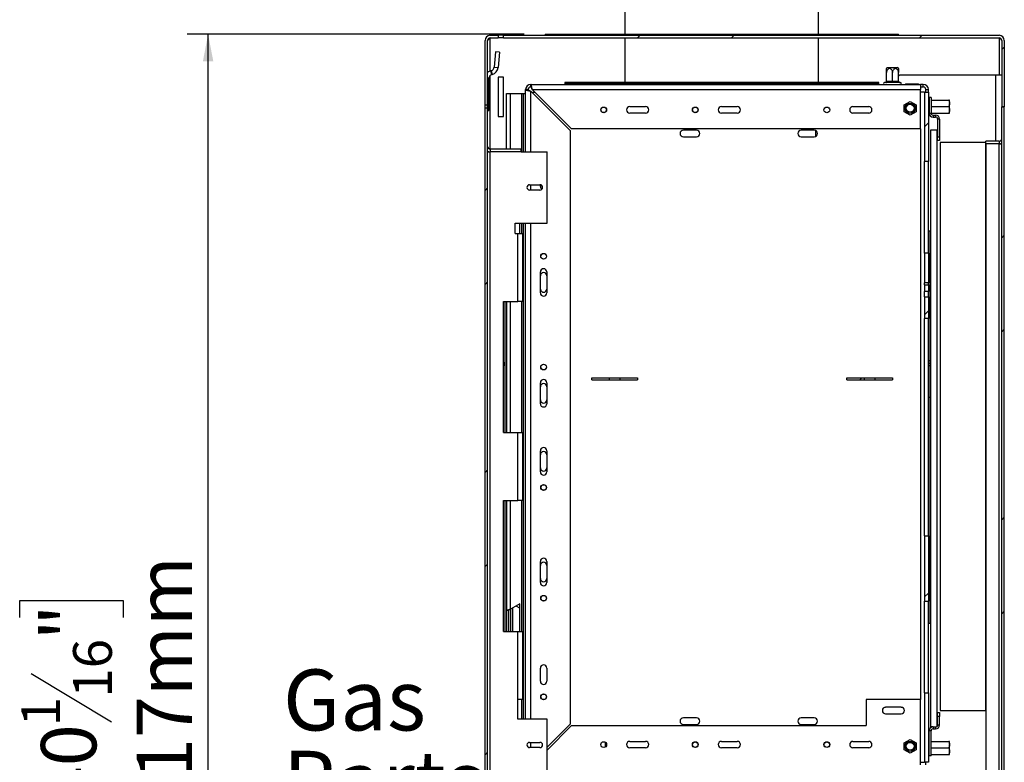
# Model space of a CAD drawing. Units: millimetres. Extents: x 68 to 5197, y 82 to 4105.
# Drawn here: x 2446 to 3387, y 2345 to 3054 of the extents above; entities that cross this region are included whole.
import ezdxf

# ---------------------------------------------------------------- set-up
doc = ezdxf.new("R2010")
doc.units = ezdxf.units.MM
doc.header["$LTSCALE"] = 20
doc.layers.add('FORMAT', color=7, linetype='Continuous')
doc.styles.add('SLDTEXTSTYLE1', font='TXT', dxfattribs={"width": 0.75})
doc.dimstyles.new('SLDDIMSTYLE0', dxfattribs={"dimtxt": 52.916667, "dimasz": 26, "dimexe": 0, "dimexo": 0.0625, "dimgap": 13.229167, "dimtad": 1, "dimdec": 0, "dimlfac": 0.8, "dimrnd": 1e-09, "dimzin": 12, "dimdsep": 46, "dimtxsty": 'SLDTEXTSTYLE1', "dimsah": 1, "dimcen": 0.09, "dimadec": 0, "dimazin": 3, "dimtfac": 1, "dimtdec": 0, "dimtofl": 0, "dimtmove": 0, "dimatfit": 3, "dimfxl": 0, "dimfrac": 2, "dimtolj": 1, "dimtzin": 12, "dimarcsym": 0})

# ---------------------------------------------------------------- blocks, each defined once
blk = doc.blocks.new('_D_13')
at = {"layer": 'FORMAT'}
for p, q in [((2928.18, 3039.95), (2606.01, 3039.95)), ((2626.01, 1768.95), (2626.01, 3039.95)), ((2445.94, 2482.9), (2445.94, 2499)), ((2445.94, 2499), (2544.72, 2499)), ((2544.72, 2499), (2544.72, 2482.9)), ((2456.85, 2429.4), (2533.81, 2383.22)), ((2445.94, 2300.74), (2445.94, 2284.65)), ((2544.72, 2284.65), (2544.72, 2300.74)), ((2445.94, 2284.65), (2544.72, 2284.65)), ((2875.68, 1768.95), (2606.01, 1768.95))]:
    blk.add_line(p, q, dxfattribs=at)
for points in [[(2626.01, 3039.95), (2621.01, 3013.95), (2631.01, 3013.95)], [(2626.01, 1768.95), (2631.01, 1794.95), (2621.01, 1794.95)]]:
    blk.add_solid(points, dxfattribs=at)
at = {"layer": 'FORMAT', "attachment_point": 1, "rotation": 90, "style": 'SLDTEXTSTYLE1'}
for s, insert, char_height in [('1017mm', (2557.79, 2247.48), 52.917), ('"', (2466.29, 2461.05), 52.92), ('16', (2496.97, 2406.31), 37.042), ('1', (2447.58, 2378.94), 37.04), ('40', (2466.29, 2300.74), 52.917)]:
    blk.add_mtext(s, dxfattribs=dict(at, insert=insert, char_height=char_height))
blk = doc.blocks.new('SW_NOTE_2')
at = {"layer": 'FORMAT', "color": 0}
blk.add_line((-179.18, 0), (0, 0), dxfattribs=at)
at = {"layer": 'FORMAT', "color": 0, "char_height": 58.208, "attachment_point": 1, "style": 'SLDTEXTSTYLE1'}
for s, insert in [('Gas', (-188.5, 154.44)), ('Parts', (-188.5, 76.83))]:
    blk.add_mtext(s, dxfattribs=dict(at, insert=insert))

msp = doc.modelspace()

# ---------------------------------------------------------------- hatches: boundary and pattern name
at = {"linetype": 'Continuous', "lineweight": 18}
h = msp.add_hatch(dxfattribs=at)
h.set_pattern_fill('ANSI32', scale=20, style=0)
edge = h.paths.add_edge_path(flags=0)
edge.add_line((2890.68, 2972.22), (2893.18, 2972.22))
edge.add_line((2893.18, 2972.22), (2893.18, 3033.95))
edge.add_arc((2895.68, 3033.95), 2.5, 90, 180, ccw=False)
edge.add_line((2895.68, 3036.45), (2903.18, 3036.45))
edge.add_line((2903.18, 3036.45), (2903.18, 3038.95))
edge.add_line((2903.18, 3038.95), (2895.68, 3038.95))
edge.add_arc((2895.68, 3033.95), 5, 90, 180)
edge.add_line((2890.68, 3033.95), (2890.68, 2972.22))
h = msp.add_hatch(dxfattribs=at)
h.set_pattern_fill('ANSI32', scale=20, style=0)
edge = h.paths.add_edge_path(flags=0)
edge.add_line((3384.43, 2970.63), (3386.93, 2970.63))
edge.add_line((3386.93, 2970.63), (3386.93, 3033.95))
edge.add_arc((3381.93, 3033.95), 5, 0, 90)
edge.add_line((3381.93, 3038.95), (2908.18, 3038.95))
edge.add_line((2908.18, 3038.95), (2908.18, 3036.45))
edge.add_line((2908.18, 3036.45), (3381.93, 3036.45))
edge.add_arc((3381.93, 3033.95), 2.5, 0, 90, ccw=False)
edge.add_line((3384.43, 3033.95), (3384.43, 2970.63))
h = msp.add_hatch(dxfattribs=at)
h.set_pattern_fill('ANSI32', scale=20, style=0)
h.paths.add_polyline_path([(3314.43, 2918.33), (3314.43, 2984.58), (3310.68, 2984.58), (3310.68, 2918.33)], flags=0)
h = msp.add_hatch(dxfattribs=at)
h.set_pattern_fill('ANSI33', scale=20, style=0)
h.paths.add_polyline_path([(3296.93, 2962.7), (3302.62, 2965.98), (3302.62, 2972.55), (3296.93, 2975.83), (3291.24, 2972.55), (3291.24, 2965.98)], flags=0)
edge = h.paths.add_edge_path(flags=0)
edge.add_arc((3296.93, 2969.27), 4.88, 0, 360)
h = msp.add_hatch(dxfattribs=at)
h.set_pattern_fill('ANSI32', scale=20, style=0)
h.paths.add_polyline_path([(2890.68, 2290.2), (2893.18, 2290.2), (2893.18, 2969.59), (2890.68, 2969.59)], flags=0)
h = msp.add_hatch(dxfattribs=at)
h.set_pattern_fill('ANSI32', scale=20, style=0)
h.paths.add_polyline_path([(3386.93, 2970.66), (3384.43, 2970.66), (3384.43, 2290.2), (3386.93, 2290.2)], flags=0)
h = msp.add_hatch(dxfattribs=at)
h.set_pattern_fill('ANSI32', scale=20, style=0)
h.paths.add_polyline_path([(3314.43, 2802.51), (3314.43, 2830.83), (3310.68, 2830.83), (3310.68, 2802.51)], flags=0)
h = msp.add_hatch(dxfattribs=at)
h.set_pattern_fill('ANSI32', scale=20, style=0)
h.paths.add_polyline_path([(3314.43, 2800.51), (3310.68, 2800.51), (3310.68, 2794.13), (3314.43, 2794.13)], flags=0)
h = msp.add_hatch(dxfattribs=at)
h.set_pattern_fill('ANSI32', scale=20, style=0)
h.paths.add_polyline_path([(3310.68, 2768.33), (3314.43, 2768.33), (3314.43, 2789.13), (3310.68, 2789.13)], flags=0)
h = msp.add_hatch(dxfattribs=at)
h.set_pattern_fill('ANSI32', scale=20, style=0)
h.paths.add_polyline_path([(2992.66, 2711.82), (2992.66, 2709.94), (3009.33, 2709.94), (3009.33, 2711.82)], flags=0)
h = msp.add_hatch(dxfattribs=at)
h.set_pattern_fill('ANSI32', scale=20, style=0)
h.paths.add_polyline_path([(3036.41, 2709.94), (3036.41, 2711.82), (3019.74, 2711.82), (3019.74, 2709.94)], flags=0)
h = msp.add_hatch(dxfattribs=at)
h.set_pattern_fill('ANSI32', scale=20, style=0)
h.paths.add_polyline_path([(3236.41, 2711.82), (3236.41, 2709.94), (3253.08, 2709.94), (3253.08, 2711.82)], flags=0)
h = msp.add_hatch(dxfattribs=at)
h.set_pattern_fill('ANSI32', scale=20, style=0)
h.paths.add_polyline_path([(3280.16, 2709.94), (3280.16, 2711.82), (3263.49, 2711.82), (3263.49, 2709.94)], flags=0)
h = msp.add_hatch(dxfattribs=at)
h.set_pattern_fill('ANSI32', scale=20, style=0)
h.paths.add_polyline_path([(3314.43, 2560.83), (3310.68, 2560.83), (3310.68, 2498.33), (3314.43, 2498.33)], flags=0)
h = msp.add_hatch(dxfattribs=at)
h.set_pattern_fill('ANSI32', scale=20, style=0)
h.paths.add_polyline_path([(3314.43, 2344.58), (3314.43, 2410.83), (3310.68, 2410.83), (3310.68, 2344.58)], flags=0)
h = msp.add_hatch(dxfattribs=at)
h.set_pattern_fill('ANSI33', scale=20, style=0)
h.paths.add_polyline_path([(3296.93, 2353.32), (3302.62, 2356.61), (3302.62, 2363.17), (3296.93, 2366.46), (3291.24, 2363.17), (3291.24, 2356.61)], flags=0)
edge = h.paths.add_edge_path(flags=0)
edge.add_arc((3296.93, 2359.89), 4.88, 0, 360)

# ---------------------------------------------------------------- linework, layer by layer
at = {"color": 7, "linetype": 'Continuous', "lineweight": 25}
for p, q in [((3024.43, 3067.7), (3024.43, 3039.95)), ((3209.43, 3039.95), (3209.43, 3067.7)), ((2948.18, 3039.95), (2948.18, 3038.95)), ((2948.18, 3039.95), (3285.68, 3039.95)), ((3285.68, 3038.95), (3285.68, 3039.95)), ((2890.68, 2972.22), (2890.68, 3033.95)), ((2893.18, 2972.22), (2893.18, 3033.95)), ((2895.68, 3036.45), (2894.33, 3035.99)), ((2895.68, 3038.95), (2903.18, 3038.95)), ((2895.68, 3036.45), (2903.18, 3036.45)), ((2903.18, 3038.95), (2903.18, 3036.45)), ((2908.18, 3038.95), (2903.18, 3038.95)), ((2908.18, 3036.45), (2903.18, 3036.45)), ((2908.18, 3036.45), (2908.18, 3038.95)), ((2908.18, 3038.95), (3381.93, 3038.95)), ((2908.18, 3036.45), (3381.93, 3036.45)), ((3024.43, 3036.45), (3024.43, 2993.95)), ((3209.43, 2993.95), (3209.43, 3036.45)), ((3384.43, 3033.95), (3384.43, 2970.63)), ((3386.93, 3033.95), (3386.93, 2970.63)), ((2900.65, 3023.19), (2899.36, 3008.5)), ((2904.38, 3022.86), (2900.65, 3023.19)), ((2904.38, 3022.86), (2903.1, 3008.17)), ((2896.6, 3005.2), (2896.24, 3005.11)), ((2897.21, 3001.49), (2896.24, 3005.11)), ((2896.6, 3005.2), (2897.57, 3001.58)), ((2899.36, 3008.5), (2903.1, 3008.17)), ((3274.37, 2995.2), (3274.37, 3003.45)), ((3275.13, 3008.33), (3284.98, 3008.33)), ((3280.06, 2995.2), (3280.06, 3003.45)), ((3285.74, 2995.2), (3285.74, 3003.45)), ((2894.43, 2966.99), (2894.43, 2997.86)), ((2897.57, 3001.58), (2897.21, 3001.49)), ((2903.18, 2998.95), (2903.18, 2961.45)), ((2908.18, 2998.95), (2903.18, 2998.95)), ((2908.18, 2961.45), (2908.18, 2998.95)), ((2966.93, 2993.95), (2966.93, 2992.7)), ((3266.93, 2993.95), (2966.93, 2993.95)), ((3266.93, 2992.7), (2966.93, 2992.7)), ((2973.18, 2992.7), (2973.18, 2992.08)), ((2979.43, 2992.7), (2979.43, 2992.08)), ((2985.68, 2992.7), (2985.68, 2992.08)), ((3053.18, 2992.7), (3053.18, 2992.08)), ((3179.43, 2992.7), (3179.43, 2992.08)), ((3185.68, 2992.7), (3185.68, 2992.08)), ((3191.93, 2992.7), (3191.93, 2992.08)), ((3266.93, 2992.7), (3266.93, 2993.95)), ((3273.12, 2993.95), (3272.56, 2993.95)), ((3273.37, 2993.93), (3273.12, 2993.95)), ((3274.12, 2993.95), (3273.37, 2993.93)), ((3279.06, 2993.95), (3274.12, 2993.95)), ((3274.37, 2995.2), (3274.74, 2995.2)), ((3274.74, 2995.2), (3279.68, 2995.2)), ((3280.06, 2993.93), (3279.06, 2993.95)), ((3279.68, 2995.2), (3280.06, 2995.2)), ((3280.06, 2995.2), (3280.43, 2995.2)), ((3281.06, 2993.95), (3280.06, 2993.93)), ((3280.43, 2995.2), (3285.37, 2995.2)), ((3285.99, 2993.95), (3281.06, 2993.95)), ((3285.37, 2995.2), (3285.74, 2995.2)), ((3286.93, 3001.14), (3285.74, 2999.95)), ((3286.74, 2993.93), (3285.99, 2993.95)), ((3286.99, 2993.95), (3286.74, 2993.93)), ((3286.93, 3001.14), (3378.81, 3001.14)), ((3287.56, 2993.95), (3286.99, 2993.95)), ((3292.56, 2992.7), (3292.56, 2992.08)), ((3292.56, 2992.7), (3298.81, 2992.7)), ((3298.81, 2992.7), (3298.81, 2992.08)), ((3298.81, 2992.7), (3305.06, 2992.7)), ((3305.06, 2992.7), (3305.06, 2992.08)), ((3378.81, 3001.14), (3384.43, 3001.14)), ((2911.31, 2983.33), (2915.06, 2983.33)), ((2911.31, 2930.2), (2911.31, 2983.33)), ((2915.06, 2983.33), (2925.68, 2983.33)), ((2925.68, 2983.33), (2927.56, 2983.33)), ((2927.56, 2983.33), (2929.43, 2983.33)), ((2927.56, 2927.76), (2927.56, 2983.33)), ((2929.43, 2927.76), (2929.43, 2987.08)), ((2931.93, 2987.08), (2929.43, 2987.08)), ((2934.43, 2992.08), (3306.93, 2992.08)), ((2934.43, 2989.58), (2934.43, 2992.08)), ((2934.43, 2985.66), (2971.93, 2948.16)), ((2973.35, 2949.58), (2935.85, 2987.08)), ((2935.85, 2987.08), (3306.93, 2987.08)), ((2936.43, 2983.66), (2936.43, 2984.58)), ((2936.43, 2984.58), (2938.35, 2984.58)), ((3306.93, 2992.08), (3306.93, 2987.08)), ((3309.43, 2992.08), (3306.93, 2992.08)), ((3306.93, 2989.58), (3309.43, 2989.58)), ((3306.93, 2949.58), (3306.93, 2987.08)), ((3310.68, 2984.58), (3306.93, 2984.58)), ((3309.43, 2989.58), (3309.43, 2992.08)), ((3310.68, 2984.58), (3314.43, 2984.58)), ((3310.68, 2984.58), (3310.68, 2918.33)), ((3311.93, 2987.08), (3314.43, 2987.08)), ((3311.93, 2984.58), (3311.93, 2987.08)), ((3314.43, 2984.58), (3314.43, 2987.08)), ((3314.43, 2984.58), (3314.43, 2918.33)), ((3291.24, 2972.55), (3296.93, 2975.83)), ((3296.93, 2975.83), (3302.62, 2972.55)), ((3315.06, 2977.08), (3314.43, 2977.08)), ((3316.93, 2979.58), (3315.06, 2979.58)), ((3315.06, 2979.58), (3315.06, 2964.58)), ((3316.93, 2979.58), (3316.93, 2964.58)), ((3316.93, 2977.08), (3334.06, 2977.08)), ((3334.43, 2974.6), (3334.43, 2977.05)), ((3334.43, 2967.7), (3334.43, 2973.95)), ((2893.18, 2972.22), (2890.68, 2972.22)), ((2890.68, 2969.59), (2890.68, 2972.22)), ((2890.68, 2969.59), (2893.18, 2969.59)), ((2890.68, 2290.2), (2890.68, 2969.59)), ((2893.18, 2969.59), (2893.18, 2972.22)), ((2893.18, 2290.2), (2893.18, 2969.59)), ((2893.18, 2966.99), (2894.43, 2966.99)), ((3029.06, 2970.83), (3044.06, 2970.83)), ((3044.06, 2964.58), (3029.06, 2964.58)), ((3116.56, 2970.83), (3131.56, 2970.83)), ((3131.56, 2964.58), (3116.56, 2964.58)), ((3242.31, 2970.83), (3257.31, 2970.83)), ((3257.31, 2964.58), (3242.31, 2964.58)), ((3291.24, 2965.98), (3291.24, 2972.55)), ((3296.93, 2962.7), (3291.24, 2965.98)), ((3302.62, 2965.98), (3296.93, 2962.7)), ((3302.62, 2972.55), (3302.62, 2965.98)), ((3315.06, 2970.83), (3314.43, 2970.83)), ((3315.06, 2964.58), (3314.43, 2964.58)), ((3315.06, 2964.58), (3316.93, 2964.58)), ((3316.93, 2970.83), (3334.06, 2970.83)), ((3316.93, 2964.58), (3334.06, 2964.58)), ((3334.43, 2964.6), (3334.43, 2967.29)), ((3384.43, 2290.2), (3384.43, 2970.66)), ((3384.43, 2970.66), (3386.93, 2970.66)), ((3386.93, 2970.63), (3384.43, 2970.63)), ((3386.93, 2290.2), (3386.93, 2970.66)), ((2903.18, 2961.45), (2908.18, 2961.45)), ((3318.81, 2962.7), (3318.81, 2960.83)), ((3318.81, 2962.7), (3321.31, 2962.7)), ((3318.81, 2960.83), (3321.31, 2960.83)), ((3321.31, 2960.83), (3321.31, 2962.7)), ((3325.06, 2958.95), (3323.18, 2958.95)), ((3323.18, 2958.95), (3323.18, 2942.08)), ((3325.06, 2958.95), (3325.06, 2942.08)), ((2971.93, 2948.16), (2971.93, 2380.99)), ((3306.93, 2949.58), (2973.35, 2949.58)), ((3092.68, 2948.33), (3080.18, 2948.33)), ((3205.18, 2948.33), (3192.68, 2948.33)), ((3206.81, 2942.53), (3206.81, 2947.87)), ((3206.93, 2942.61), (3206.93, 2947.79)), ((3322.56, 2948.33), (3316.31, 2948.33)), ((3316.31, 2948.33), (3316.31, 2378.33)), ((3322.56, 2948.33), (3322.56, 2378.81)), ((3080.18, 2942.08), (3092.68, 2942.08)), ((3192.68, 2942.08), (3205.18, 2942.08)), ((3323.18, 2942.08), (3325.06, 2942.08)), ((3323.18, 2938.33), (3323.18, 2942.08)), ((3325.06, 2938.33), (3323.18, 2938.33)), ((3325.06, 2942.08), (3325.06, 2938.33)), ((3325.68, 2936.45), (3325.68, 2393.95)), ((3369.43, 2936.45), (3325.68, 2936.45)), ((3369.43, 2936.45), (3369.43, 2937.7)), ((3381.93, 2937.7), (3369.43, 2937.7)), ((3369.43, 2393.95), (3369.43, 2936.45)), ((2893.18, 2927.76), (2895.68, 2927.76)), ((2895.68, 2930.2), (2895.68, 2927.7)), ((2925.06, 2930.2), (2895.68, 2930.2)), ((2925.06, 2927.7), (2895.68, 2927.7)), ((2925.06, 2927.7), (2925.06, 2930.2)), ((2925.06, 2927.76), (2950.06, 2927.76)), ((2950.06, 2859.58), (2950.06, 2927.76)), ((3369.43, 2935.26), (3369.43, 2290.2)), ((3381.93, 2935.26), (3369.43, 2935.26)), ((3381.93, 2290.2), (3381.93, 2935.26)), ((3381.93, 2935.26), (3384.43, 2935.26)), ((3314.43, 2918.33), (3310.68, 2918.33)), ((3310.68, 2830.83), (3310.68, 2918.33)), ((3314.43, 2830.83), (3314.43, 2918.33)), ((2933.18, 2896.17), (2943.18, 2896.17)), ((2943.18, 2891.17), (2933.18, 2891.17)), ((2943.56, 2894.58), (2943.56, 2896.14)), ((2919.43, 2859.58), (2950.06, 2859.58)), ((2919.43, 2849.58), (2919.43, 2859.58)), ((2923.81, 2849.58), (2923.81, 2859.58)), ((2927.56, 2385.83), (2927.56, 2859.58)), ((2929.43, 2385.83), (2929.43, 2859.58)), ((3314.43, 2852.08), (3315.68, 2852.08)), ((3315.68, 2852.08), (3315.68, 2477.08)), ((2919.43, 2849.58), (2921.93, 2849.58)), ((2921.93, 2784.58), (2921.93, 2849.58)), ((2921.93, 2849.58), (2926.93, 2849.58)), ((2926.93, 2784.58), (2926.93, 2849.58)), ((3314.43, 2830.83), (3310.68, 2830.83)), ((3310.68, 2830.83), (3310.68, 2802.51)), ((3314.43, 2830.83), (3314.43, 2802.51)), ((2943.56, 2792.87), (2943.56, 2812.87)), ((2949.81, 2812.87), (2949.81, 2792.87)), ((3314.43, 2802.51), (3310.68, 2802.51)), ((3310.68, 2800.51), (3310.68, 2802.51)), ((3310.68, 2800.51), (3314.43, 2800.51)), ((3310.68, 2800.51), (3310.68, 2794.13)), ((3314.43, 2800.51), (3314.43, 2802.51)), ((3314.43, 2800.51), (3314.43, 2794.13)), ((3314.43, 2794.13), (3310.68, 2794.13)), ((3310.68, 2789.13), (3310.68, 2794.13)), ((3310.68, 2789.13), (3314.43, 2789.13)), ((3310.68, 2789.13), (3310.68, 2768.33)), ((3314.43, 2789.13), (3314.43, 2794.13)), ((3314.43, 2789.13), (3314.43, 2768.33)), ((2908.18, 2784.58), (2921.93, 2784.58)), ((2908.18, 2659.58), (2908.18, 2784.58)), ((2909.43, 2784.58), (2909.43, 2659.58)), ((2911.31, 2784.58), (2911.31, 2659.58)), ((2926.93, 2784.58), (2921.93, 2784.58)), ((3314.43, 2768.33), (3310.68, 2768.33)), ((3310.68, 2560.83), (3310.68, 2768.33)), ((3314.43, 2560.83), (3314.43, 2768.33)), ((3314.43, 2728.33), (3315.68, 2728.33)), ((3314.43, 2725.83), (3315.68, 2725.83)), ((2992.66, 2711.82), (3009.33, 2711.82)), ((2992.66, 2709.94), (2992.66, 2711.82)), ((3009.33, 2711.82), (3009.33, 2709.94)), ((3009.33, 2711.82), (3019.74, 2711.82)), ((3019.74, 2709.94), (3019.74, 2711.82)), ((3019.74, 2711.82), (3036.41, 2711.82)), ((3036.41, 2711.82), (3036.41, 2709.94)), ((3236.41, 2711.82), (3253.08, 2711.82)), ((3236.41, 2709.94), (3236.41, 2711.82)), ((3253.08, 2711.82), (3253.08, 2709.94)), ((3253.08, 2711.82), (3263.49, 2711.82)), ((3263.49, 2709.94), (3263.49, 2711.82)), ((3263.49, 2711.82), (3280.16, 2711.82)), ((3280.16, 2711.82), (3280.16, 2709.94)), ((2943.56, 2687.08), (2943.56, 2707.08)), ((2949.81, 2707.08), (2949.81, 2687.08)), ((2992.66, 2709.94), (3009.33, 2709.94)), ((3009.33, 2709.94), (3019.74, 2709.94)), ((3019.74, 2709.94), (3036.41, 2709.94)), ((3236.41, 2709.94), (3253.08, 2709.94)), ((3253.08, 2709.94), (3263.49, 2709.94)), ((3263.49, 2709.94), (3280.16, 2709.94)), ((3314.43, 2693.33), (3315.68, 2693.33)), ((2908.18, 2659.58), (2921.93, 2659.58)), ((2921.93, 2594.58), (2921.93, 2659.58)), ((2921.93, 2659.58), (2926.93, 2659.58)), ((2926.93, 2594.58), (2926.93, 2659.58)), ((2943.56, 2622.08), (2943.56, 2642.08)), ((2949.81, 2642.08), (2949.81, 2622.08)), ((2908.18, 2594.58), (2921.93, 2594.58)), ((2908.18, 2469.58), (2908.18, 2594.58)), ((2909.43, 2594.58), (2909.43, 2469.58)), ((2911.31, 2594.58), (2911.31, 2469.58)), ((2926.93, 2594.58), (2921.93, 2594.58)), ((3310.68, 2560.83), (3314.43, 2560.83)), ((3310.68, 2560.83), (3310.68, 2498.33)), ((3314.43, 2560.83), (3314.43, 2498.33)), ((2943.56, 2516.28), (2943.56, 2536.28)), ((2949.81, 2536.28), (2949.81, 2516.28)), ((2923.81, 2495.83), (2915.06, 2490.78)), ((2923.81, 2491.86), (2920.37, 2493.84)), ((2923.81, 2469.58), (2923.81, 2495.83)), ((3310.68, 2498.33), (3314.43, 2498.33)), ((3310.68, 2410.83), (3310.68, 2498.33)), ((3314.43, 2410.83), (3314.43, 2498.33)), ((2915.06, 2490.78), (2911.31, 2489.69)), ((2913.18, 2489.69), (2911.31, 2489.69)), ((2915.06, 2490.78), (2913.18, 2489.69)), ((2913.18, 2489.69), (2913.18, 2469.58)), ((2916.93, 2491.86), (2916.93, 2469.58)), ((3315.68, 2477.08), (3314.43, 2477.08)), ((2908.18, 2469.58), (2921.93, 2469.58)), ((2921.93, 2404.58), (2921.93, 2469.58)), ((2921.93, 2469.58), (2926.93, 2469.58)), ((2926.93, 2404.58), (2926.93, 2469.58)), ((2943.56, 2422.08), (2943.56, 2434.58)), ((2949.81, 2434.58), (2949.81, 2422.08)), ((3310.68, 2410.83), (3314.43, 2410.83)), ((3310.68, 2410.83), (3310.68, 2344.58)), ((3314.43, 2410.83), (3314.43, 2344.58)), ((2921.93, 2385.83), (2921.93, 2404.58)), ((2926.93, 2404.58), (2921.93, 2404.58)), ((3255.06, 2404.58), (3255.06, 2379.58)), ((3306.93, 2404.58), (3255.06, 2404.58)), ((3306.93, 2342.08), (3306.93, 2404.58)), ((3288.49, 2397.08), (3273.49, 2397.08)), ((3273.49, 2390.83), (3288.49, 2390.83)), ((3323.18, 2392.08), (3325.06, 2392.08)), ((3323.18, 2388.33), (3323.18, 2392.08)), ((3325.06, 2392.08), (3325.06, 2388.33)), ((3325.68, 2393.95), (3369.43, 2393.95)), ((2950.06, 2385.83), (2921.93, 2385.83)), ((2950.06, 2336.45), (2950.06, 2385.83)), ((2971.93, 2380.99), (2950.06, 2359.12)), ((3092.68, 2387.08), (3080.18, 2387.08)), ((3080.18, 2380.83), (3092.68, 2380.83)), ((3205.18, 2387.08), (3192.68, 2387.08)), ((3192.68, 2380.83), (3205.18, 2380.83)), ((3325.06, 2388.33), (3323.18, 2388.33)), ((3323.18, 2380.2), (3323.18, 2388.33)), ((3325.06, 2380.2), (3325.06, 2388.33)), ((2950.06, 2356.29), (2973.35, 2379.58)), ((2973.35, 2379.58), (3255.06, 2379.58)), ((3315.06, 2350.83), (3315.06, 2374.58)), ((3316.93, 2374.58), (3315.06, 2374.58)), ((3318.81, 2378.33), (3316.31, 2378.33)), ((3316.93, 2350.83), (3316.93, 2374.58)), ((3318.81, 2378.33), (3318.81, 2376.45)), ((3318.81, 2378.33), (3321.31, 2378.33)), ((3318.81, 2376.45), (3321.31, 2376.45)), ((3321.31, 2376.45), (3321.31, 2378.33)), ((3323.18, 2380.2), (3325.06, 2380.2)), ((2933.18, 2363.64), (2943.18, 2363.64)), ((3005.68, 2359.24), (3005.68, 2363.67)), ((3029.06, 2364.58), (3044.06, 2364.58)), ((3116.56, 2364.58), (3131.56, 2364.58)), ((3242.31, 2364.58), (3257.31, 2364.58)), ((3291.24, 2363.17), (3296.93, 2366.46)), ((3291.24, 2356.61), (3291.24, 2363.17)), ((3296.93, 2366.46), (3302.62, 2363.17)), ((3302.62, 2363.17), (3302.62, 2356.61)), ((3315.06, 2364.58), (3314.43, 2364.58)), ((3316.93, 2364.58), (3334.06, 2364.58)), ((3334.43, 2362.1), (3334.43, 2364.55)), ((2943.18, 2358.64), (2933.18, 2358.64)), ((3044.06, 2358.33), (3029.06, 2358.33)), ((3131.56, 2358.33), (3116.56, 2358.33)), ((3257.31, 2358.33), (3242.31, 2358.33)), ((3296.93, 2353.32), (3291.24, 2356.61)), ((3302.62, 2356.61), (3296.93, 2353.32)), ((3315.06, 2358.33), (3314.43, 2358.33)), ((3316.93, 2358.33), (3334.06, 2358.33)), ((3334.43, 2355.2), (3334.43, 2361.45)), ((3334.43, 2352.1), (3334.43, 2354.79)), ((3306.93, 2344.58), (3310.68, 2344.58)), ((3314.43, 2344.58), (3310.68, 2344.58)), ((3311.93, 2342.08), (3311.93, 2344.58)), ((3315.06, 2352.08), (3314.43, 2352.08)), ((3316.93, 2350.83), (3315.06, 2350.83)), ((3316.93, 2352.08), (3334.06, 2352.08))]:
    msp.add_line(p, q, dxfattribs=at)
at = {"color": 8, "linetype": 'Continuous', "lineweight": 25}
for p, q in [((2895.68, 3004.93), (2895.68, 3036.45)), ((3381.93, 3036.45), (3381.93, 3001.14)), ((2894.43, 2997.86), (2893.18, 2997.86)), ((2895.68, 2930.2), (2895.68, 3000.66)), ((3378.81, 2937.7), (3378.81, 3001.14)), ((2915.06, 2930.2), (2915.06, 2983.33)), ((2925.68, 2927.76), (2925.68, 2983.33)), ((2934.43, 2927.76), (2934.43, 2985.66)), ((3306.93, 2949.58), (3306.93, 2404.58)), ((3381.93, 2937.7), (3381.93, 2935.26)), ((2895.68, 2290.2), (2895.68, 2927.7)), ((2934.43, 2891.17), (2934.43, 2896.17)), ((2925.68, 2849.58), (2925.68, 2859.58)), ((2934.43, 2385.83), (2934.43, 2859.58)), ((2915.06, 2659.58), (2915.06, 2784.58)), ((2925.68, 2659.58), (2925.68, 2784.58)), ((2909.43, 2723.48), (2908.18, 2723.48)), ((3314.43, 2723.48), (3315.68, 2723.48)), ((2915.06, 2490.78), (2915.06, 2594.58)), ((2925.68, 2469.58), (2925.68, 2594.58)), ((2915.06, 2490.78), (2915.06, 2469.58)), ((2925.68, 2385.83), (2925.68, 2404.58)), ((2934.43, 2358.64), (2934.43, 2363.64))]:
    msp.add_line(p, q, dxfattribs=at)
at = {"color": 7, "linetype": 'Continuous', "lineweight": 25, "flags": 128}
for points in [[(3274.12, 2993.95), (3274.24, 2993.98), (3274.36, 2994.05), (3274.47, 2994.16), (3274.56, 2994.32), (3274.64, 2994.51), (3274.7, 2994.73), (3274.73, 2994.96), (3274.74, 2995.2)], [(3279.06, 2993.95), (3279.18, 2993.98), (3279.29, 2994.05), (3279.4, 2994.16), (3279.5, 2994.32), (3279.58, 2994.51), (3279.63, 2994.73), (3279.67, 2994.96), (3279.68, 2995.2)], [(3281.06, 2993.95), (3280.94, 2993.98), (3280.82, 2994.05), (3280.71, 2994.16), (3280.62, 2994.32), (3280.54, 2994.51), (3280.48, 2994.73), (3280.44, 2994.96), (3280.43, 2995.2)], [(3285.99, 2993.95), (3285.87, 2993.98), (3285.75, 2994.05), (3285.65, 2994.16), (3285.55, 2994.32), (3285.47, 2994.51), (3285.42, 2994.73), (3285.38, 2994.96), (3285.37, 2995.2)]]:
    msp.add_lwpolyline(points, dxfattribs=at)
at = {"color": 7, "linetype": 'Continuous', "lineweight": 25}
for centre, radius in [((3296.93, 2969.27), 4.88), ((3004.06, 2967.7), 2.75), ((3004.06, 2967.7), 2.62), ((3091.56, 2967.7), 2.75), ((3091.56, 2967.7), 2.62), ((3217.31, 2967.7), 2.75), ((3296.93, 2969.27), 3.75), ((2946.68, 2827.87), 2.75), ((2946.68, 2827.87), 2.62), ((2946.68, 2722.08), 2.75), ((2946.68, 2722.08), 2.62), ((2946.68, 2607.08), 2.75), ((2946.68, 2607.08), 2.62), ((2946.68, 2501.28), 2.75), ((2946.68, 2501.28), 2.62), ((2946.68, 2407.08), 2.75), ((2946.68, 2407.08), 2.62), ((3004.06, 2361.45), 2.75), ((3091.56, 2361.45), 2.75), ((3091.56, 2361.45), 2.62), ((3217.31, 2361.45), 2.75), ((3217.31, 2361.45), 2.62), ((3296.93, 2359.89), 4.88), ((3296.93, 2359.89), 3.75)]:
    msp.add_circle(centre, radius, dxfattribs=at)
for centre, radius, start, end in [((2895.68, 3033.95), 5, 90, 180), ((2895.68, 3033.95), 2.5, 90, 180), ((3381.93, 3033.95), 5, 0, 90), ((3381.93, 3033.95), 2.5, 0, 90), ((2898.18, 2997.86), 7.5, 105, 131.81031), ((2895.63, 3008.83), 3.75, 285, 355), ((2895.63, 3008.83), 7.5, 285, 355), ((3281.55, 3003.45), 8.06, 142.77422, 153.25036), ((3278.57, 3003.45), 8.06, 26.74575, 37.22578), ((2898.18, 2997.86), 3.75, 105, 180), ((3272.56, 2993.02), 0.938, 90, 270), ((3273.12, 2995.2), 1.25, 270, 315.52996), ((3287.56, 2993.02), 0.938, 270, 90), ((2934.43, 2987.08), 5, 90, 180), ((2934.43, 2987.08), 2.5, 90, 180), ((3306.31, 2988.64), 0.938, 311.81031, 48.18969), ((3309.43, 2987.08), 5, 0, 90), ((3309.43, 2987.08), 2.5, 0, 90), ((3029.06, 2967.7), 3.13, 90, 270), ((3044.06, 2967.7), 3.13, 270, 90), ((3116.56, 2967.7), 3.13, 90, 270), ((3131.56, 2967.7), 3.13, 270, 90), ((3242.31, 2967.7), 3.12, 90, 270), ((3257.31, 2967.7), 3.13, 270, 90), ((3318.81, 2964.58), 3.75, 180, 270), ((3318.81, 2964.58), 1.88, 180, 270), ((3321.31, 2958.95), 3.75, 0, 90), ((3321.31, 2958.95), 1.88, 0, 90), ((3080.18, 2945.2), 3.13, 90, 270), ((3092.68, 2945.2), 3.13, 270, 90), ((3192.68, 2945.2), 3.12, 90, 270), ((3205.18, 2945.2), 3.12, 270, 90), ((3381.93, 2940.2), 2.5, 270, 0), ((2895.68, 2932.7), 2.5, 180, 270), ((2895.68, 2932.7), 5, 240, 270), ((3381.93, 2940.2), 5, 278.66848, 300), ((2933.18, 2893.67), 2.5, 90, 270), ((2943.18, 2893.67), 2.5, 270, 90), ((2946.68, 2894.58), 3.13, 180, 237.30085), ((2946.68, 2812.87), 3.13, 0, 180), ((2946.68, 2809.12), 3.12, 0, 180), ((2946.68, 2796.62), 3.12, 180, 0), ((2946.68, 2792.87), 3.13, 180, 0), ((2913.03, 2723.48), 4.85, 137.92498, 180), ((2946.68, 2707.08), 3.13, 0, 180), ((2946.68, 2703.33), 3.12, 0, 180), ((2946.68, 2690.83), 3.12, 180, 0), ((2946.68, 2687.08), 3.13, 180, 0), ((2946.68, 2642.08), 3.13, 0, 180), ((2946.68, 2638.33), 3.12, 0, 180), ((2946.68, 2625.83), 3.12, 180, 0), ((2946.68, 2622.08), 3.13, 180, 0), ((2946.68, 2536.28), 3.13, 0, 180), ((2946.68, 2532.53), 3.12, 0, 180), ((2946.68, 2520.03), 3.12, 180, 0), ((2946.68, 2516.28), 3.13, 180, 0), ((2946.68, 2434.58), 3.13, 0, 180), ((2946.68, 2422.08), 3.13, 180, 0), ((3273.49, 2393.95), 3.12, 90, 270), ((3288.49, 2393.95), 3.12, 270, 90), ((3080.18, 2383.95), 3.12, 90, 270), ((3092.68, 2383.95), 3.12, 270, 90), ((3192.68, 2383.95), 3.12, 90, 270), ((3205.18, 2383.95), 3.12, 270, 90), ((3318.81, 2374.58), 3.75, 90, 180), ((3318.81, 2374.58), 1.88, 90, 180), ((3321.31, 2380.2), 3.75, 270, 0), ((3321.31, 2380.2), 1.88, 270, 0), ((2933.18, 2361.14), 2.5, 90, 270), ((2943.18, 2361.14), 2.5, 270, 90), ((3029.06, 2361.45), 3.12, 90, 270), ((3044.06, 2361.45), 3.12, 270, 90), ((3116.56, 2361.45), 3.12, 90, 270), ((3131.56, 2361.45), 3.12, 270, 90), ((3242.31, 2361.45), 3.12, 90, 270), ((3257.31, 2361.45), 3.12, 270, 90)]:
    msp.add_arc(centre, radius, start, end, dxfattribs=at)
for points, knots in [([(2895.68, 3036.45), (2895.33, 3036.22), (2894.63, 3035.76), (2893.79, 3035.08), (2893.27, 3034.44), (2893.21, 3034.03), (2893.18, 3033.85)], [0, 0, 0, 0, 0.270753, 0.528789, 0.786788, 1, 1, 1, 1]), ([(3383.28, 3036), (3383.08, 3036.07), (3382.65, 3036.22), (3382.19, 3036.37), (3381.93, 3036.45)], [0, 0, 0, 0, 0.45355, 1, 1, 1, 1]), ([(3384.43, 3033.89), (3384.39, 3034.12), (3384.3, 3034.58), (3383.66, 3035.25), (3382.83, 3035.87), (3382.21, 3036.27), (3381.93, 3036.45)], [0, 0, 0, 0, 0.2721696, 0.5289633, 0.7857133, 1, 1, 1, 1]), ([(3280.06, 3003.45), (3280.03, 3003.83), (3279.97, 3004.65), (3279.47, 3005.8), (3278.66, 3006.69), (3277.84, 3007.07), (3277.07, 3007.15), (3276.32, 3006.99), (3275.52, 3006.46), (3274.88, 3005.64), (3274.45, 3004.6), (3274.4, 3003.83), (3274.37, 3003.45)], [0, 0, 0, 0, 0.103374, 0.227402, 0.345681, 0.452315, 0.499829, 0.594514, 0.689001, 0.787163, 0.89589, 1, 1, 1, 1]), ([(3274.37, 3003.45), (3274.37, 3003.87), (3274.37, 3004.71), (3274.37, 3005.86), (3274.37, 3006.7), (3274.37, 3007.11), (3274.37, 3007.08), (3274.37, 3007.07)], [0, 0, 0, 0, 0.231554, 0.463423, 0.698878, 0.911402, 1, 1, 1, 1]), ([(3285.74, 3003.45), (3285.71, 3003.87), (3285.64, 3004.72), (3285.11, 3005.86), (3284.32, 3006.71), (3283.36, 3007.14), (3282.43, 3007.12), (3281.6, 3006.77), (3280.88, 3006.11), (3280.33, 3005.16), (3280.08, 3004.22), (3280.06, 3003.63), (3280.06, 3003.45)], [0, 0, 0, 0, 0.115719, 0.231594, 0.349263, 0.455471, 0.550002, 0.639991, 0.733866, 0.836939, 0.950516, 1, 1, 1, 1]), ([(3285.74, 3007.07), (3285.74, 3007.08), (3285.74, 3007.1), (3285.74, 3006.75), (3285.74, 3006.11), (3285.74, 3005.16), (3285.74, 3004.22), (3285.74, 3003.63), (3285.74, 3003.45)], [0, 0, 0, 0, 0.100438, 0.280329, 0.467987, 0.674035, 0.90108, 1, 1, 1, 1]), ([(3273.37, 2993.93), (3273.37, 2993.93), (3273.42, 2993.94), (3273.61, 2994), (3273.88, 2994.17), (3274.16, 2994.46), (3274.33, 2994.81), (3274.36, 2995.07), (3274.37, 2995.2)], [0, 0, 0, 0, 0.0041616, 0.0965099, 0.3575048, 0.5815074, 0.7904673, 1, 1, 1, 1]), ([(3280.06, 2993.93), (3280.06, 2993.93), (3280.06, 2993.94), (3280.06, 2994), (3280.06, 2994.17), (3280.06, 2994.46), (3280.06, 2994.81), (3280.06, 2995.07), (3280.06, 2995.2)], [0, 0, 0, 0, 0.0041616, 0.0965099, 0.3575048, 0.5815074, 0.7904673, 1, 1, 1, 1]), ([(3285.74, 2995.2), (3285.76, 2995.07), (3285.78, 2994.81), (3285.96, 2994.46), (3286.23, 2994.17), (3286.51, 2994), (3286.69, 2993.94), (3286.74, 2993.93), (3286.74, 2993.93)], [0, 0, 0, 0, 0.209533, 0.418493, 0.642495, 0.90349, 0.995838, 1, 1, 1, 1]), ([(2929.43, 2987.08), (2929.49, 2986.98), (2929.6, 2986.77), (2930.49, 2986.46), (2931.8, 2986.15), (2933.2, 2985.89), (2934.1, 2985.72), (2934.43, 2985.66)], [0, 0, 0, 0, 0.218154, 0.436319, 0.654485, 0.87265, 1, 1, 1, 1]), ([(2931.93, 2987.08), (2931.96, 2986.97), (2932.03, 2986.76), (2932.51, 2986.43), (2933.22, 2986.11), (2933.91, 2985.85), (2934.32, 2985.71), (2934.43, 2985.66)], [0, 0, 0, 0, 0.228375, 0.45675, 0.685044, 0.913337, 1, 1, 1, 1]), ([(2935.85, 2987.08), (2935.74, 2987.65), (2935.54, 2988.79), (2935.23, 2990.31), (2934.92, 2991.44), (2934.65, 2992), (2934.49, 2992.06), (2934.43, 2992.08)], [0, 0, 0, 0, 0.218154, 0.436319, 0.654485, 0.87265, 1, 1, 1, 1]), ([(2935.85, 2987.08), (2935.74, 2987.38), (2935.52, 2987.98), (2935.2, 2988.76), (2934.88, 2989.32), (2934.62, 2989.56), (2934.47, 2989.57), (2934.43, 2989.58)], [0, 0, 0, 0, 0.2283751, 0.4567502, 0.6850436, 0.9133367, 1, 1, 1, 1]), ([(3334.06, 2977.08), (3334.17, 2976.75), (3334.51, 2975.73), (3334.46, 2974.67), (3334.43, 2973.95)], [0, 0, 0, 0, 0.326681, 1, 1, 1, 1]), ([(3334.43, 2977.08), (3334.48, 2977.08), (3334.53, 2977.08), (3334.13, 2977.08), (3334.06, 2977.08)], [0, 0, 0, 0, 0.8245, 1, 1, 1, 1]), ([(3334.43, 2973.95), (3334.44, 2973.55), (3334.47, 2972.49), (3334.21, 2971.46), (3334.06, 2970.83)], [0, 0, 0, 0, 0.387152, 1, 1, 1, 1]), ([(3334.06, 2970.83), (3334.17, 2970.5), (3334.51, 2969.48), (3334.46, 2968.42), (3334.43, 2967.7)], [0, 0, 0, 0, 0.326681, 1, 1, 1, 1]), ([(3334.43, 2967.7), (3334.44, 2967.3), (3334.47, 2966.24), (3334.21, 2965.21), (3334.06, 2964.58)], [0, 0, 0, 0, 0.387152, 1, 1, 1, 1]), ([(3334.06, 2964.58), (3334.16, 2964.58), (3334.51, 2964.58), (3334.46, 2964.58), (3334.43, 2964.58)], [0, 0, 0, 0, 0.313437, 1, 1, 1, 1]), ([(3334.06, 2364.58), (3334.17, 2364.25), (3334.51, 2363.23), (3334.46, 2362.17), (3334.43, 2361.45)], [0, 0, 0, 0, 0.3266807, 1, 1, 1, 1]), ([(3334.43, 2364.58), (3334.48, 2364.58), (3334.53, 2364.58), (3334.13, 2364.58), (3334.06, 2364.58)], [0, 0, 0, 0, 0.8245, 1, 1, 1, 1]), ([(3334.43, 2361.45), (3334.44, 2361.05), (3334.47, 2359.99), (3334.21, 2358.96), (3334.06, 2358.33)], [0, 0, 0, 0, 0.387152, 1, 1, 1, 1]), ([(3334.06, 2358.33), (3334.17, 2358), (3334.51, 2356.98), (3334.46, 2355.92), (3334.43, 2355.2)], [0, 0, 0, 0, 0.326681, 1, 1, 1, 1]), ([(3334.43, 2355.2), (3334.44, 2354.8), (3334.47, 2353.74), (3334.21, 2352.71), (3334.06, 2352.08)], [0, 0, 0, 0, 0.387152, 1, 1, 1, 1]), ([(3334.06, 2352.08), (3334.16, 2352.08), (3334.51, 2352.08), (3334.46, 2352.08), (3334.43, 2352.08)], [0, 0, 0, 0, 0.313437, 1, 1, 1, 1])]:
    msp.add_open_spline(points, degree=3, knots=knots, dxfattribs=at)

# ---------------------------------------------------------------- block references
at = {"layer": 'FORMAT'}
msp.add_blockref('SW_NOTE_2', (2886.08, 2278.76), dxfattribs=at)

# ---------------------------------------------------------------- dimensions: what is measured, and where the dimension line sits
dim = msp.add_linear_dim(base=(2626.01, 3039.95), p1=(2895.68, 1768.95), p2=(2948.18, 3039.95), angle=90, dimstyle='SLDDIMSTYLE0', dxfattribs=at)
dim.commit()
dim.dimension.update_dxf_attribs({"geometry": '_D_13', "text_midpoint": (2626.01, 2391.82), "dimtype": 160})

doc.saveas('drawing.dxf')
